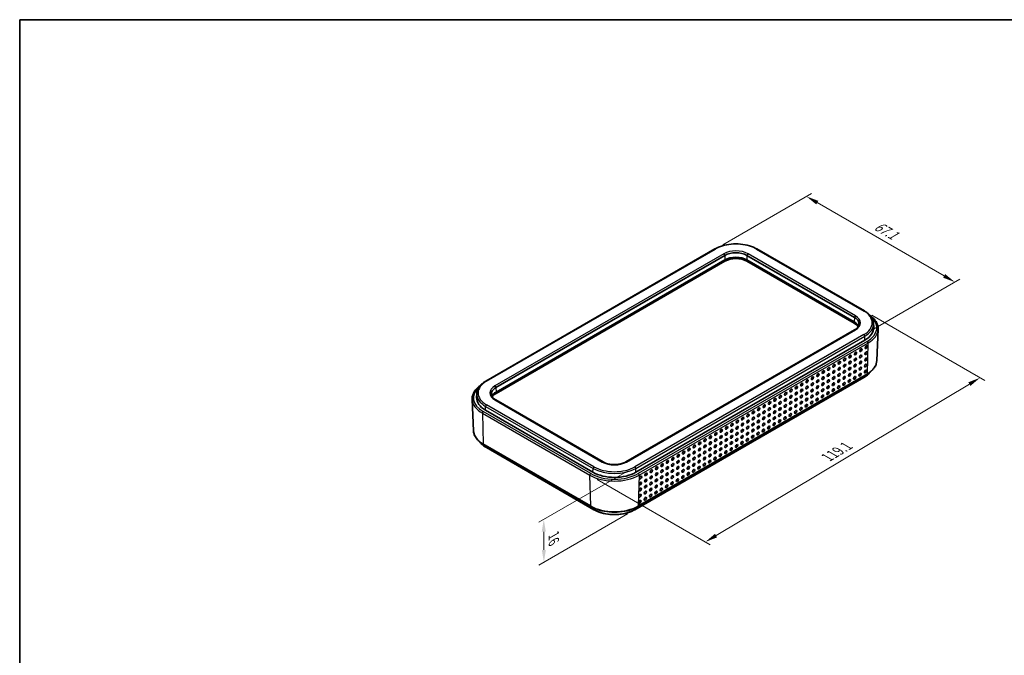
# Model space of a CAD drawing. Units: millimetres. Extents: x 0 to 4196, y 0 to 423.
# Drawn here: x 0 to 298, y 229 to 422 of the extents above; entities that cross this region are included whole.
import ezdxf

# ---------------------------------------------------------------- set-up
doc = ezdxf.new("R2010")
doc.units = ezdxf.units.MM
doc.header["$LTSCALE"] = 1.5
doc.layers.get('Defpoints').update_dxf_attribs({"lineweight": 25})
for name, color, linetype, lineweight in [('Border (ISO)', 7, 'Continuous', 35), ('Dimension (ISO)', 7, 'Continuous', 18), ('Visible (ISO)', 7, 'Continuous', 35), ('Visible Narrow (ISO)', 7, 'Continuous', 25)]:
    doc.layers.add(name, color=color, linetype=linetype, lineweight=lineweight)
doc.styles.add('Note Text (TK)', font='txt')
doc.dimstyles.new('Default - Method 1b (TK)', dxfattribs={"dimscale": 1.5, "dimtxt": 2.5, "dimasz": 2.5, "dimexe": 1, "dimexo": 1.5, "dimgap": 1, "dimtad": 1, "dimtoh": 1, "dimrnd": 1e-08, "dimdsep": 46, "dimtxsty": 'Note Text (TK)', "dimcen": 0.09, "dimdle": 5, "dimclrd": 100, "dimclre": 100, "dimclrt": 7, "dimadec": 1, "dimazin": 1, "dimtfac": 1, "dimtmove": 0, "dimatfit": 3, "dimfxl": 1, "dimtolj": 1, "dimlwd": -1, "dimlwe": -1, "dimarcsym": 0})

# ---------------------------------------------------------------- blocks, each defined once
blk = doc.blocks.new('図面枠 tk図枠')
at = {"layer": 'Border (ISO)'}
for q in [(405.5, 289), (14.5, 8)]:
    blk.add_line((14.5, 289), q, dxfattribs=at)
blk = doc.blocks.new('*D5')
at = {"layer": 'Defpoints', "color": 0}
for p in [(210.64, 352.06), (283.12, 342.06), (255.54, 326.14)]:
    blk.add_point(p, dxfattribs=at)
at = {"layer": 'Dimension (ISO)', "color": 100}
for p, q in [((212.89, 353.36), (239.72, 368.85)), ((241.47, 366.11), (279.87, 343.93)), ((257.79, 327.44), (284.62, 342.92))]:
    blk.add_line(p, q, dxfattribs=at)
for points in [[(241.78, 366.65), (241.15, 365.57), (238.22, 367.98)], [(280.19, 344.47), (279.56, 343.39), (283.12, 342.06)]]:
    blk.add_solid(points, dxfattribs=at)
at = {"layer": 'Dimension (ISO)', "color": 7, "insert": (259.13, 359.41), "char_height": 3.75, "attachment_point": 4, "rotation": 330, "style": 'Note Text (TK)'}
blk.add_mtext('\\A1;{\\H0.816x;\\Q30;\\W0.816;67.1}', dxfattribs=at)
blk = doc.blocks.new('*D6')
at = {"layer": 'Defpoints', "color": 0}
for p in [(255.74, 333.3), (290.75, 313.09), (172.6, 283.58)]:
    blk.add_point(p, dxfattribs=at)
at = {"layer": 'Dimension (ISO)', "color": 100}
for p, q in [((257.97, 332.01), (292.23, 312.23)), ((210.82, 265.3), (287.53, 311.17)), ((174.83, 282.3), (209.08, 262.52))]:
    blk.add_line(p, q, dxfattribs=at)
for points in [[(287.21, 311.71), (287.85, 310.63), (290.75, 313.09)], [(210.5, 265.84), (211.14, 264.76), (207.6, 263.38)]]:
    blk.add_solid(points, dxfattribs=at)
at = {"layer": 'Dimension (ISO)', "color": 7, "insert": (244.44, 288.94), "char_height": 3.75, "attachment_point": 4, "rotation": 30.8769, "style": 'Note Text (TK)'}
blk.add_mtext('\\A1;{\\H0.816x;\\Q-29.123;\\W0.824;119.1}', dxfattribs=at)
blk = doc.blocks.new('*D7')
at = {"layer": 'Defpoints', "color": 0}
for p in [(186.25, 286.13), (186.28, 273.14), (158.7, 257.22)]:
    blk.add_point(p, dxfattribs=at)
at = {"layer": 'Dimension (ISO)', "color": 100}
for p, q in [((184, 284.83), (157.17, 269.34)), ((184.03, 271.84), (157.2, 256.36)), ((158.68, 266.46), (158.69, 260.97))]:
    blk.add_line(p, q, dxfattribs=at)
for points in [[(159.3, 266.46), (158.05, 266.46), (158.67, 270.21)], [(159.32, 260.97), (158.07, 260.97), (158.7, 257.22)]]:
    blk.add_solid(points, dxfattribs=at)
at = {"layer": 'Dimension (ISO)', "color": 7, "insert": (161.71, 265.44), "char_height": 3.75, "attachment_point": 4, "rotation": 270.1426, "style": 'Note Text (TK)'}
blk.add_mtext('\\A1;{\\H0.816x;\\Q-29.857;\\W0.818;16}', dxfattribs=at)

msp = doc.modelspace()

# ---------------------------------------------------------------- linework, layer by layer
at = {"layer": 'Visible (ISO)'}
for p, q in [((141.1446, 312.0729), (210.441, 352.0813)), ((223.2166, 352.0813), (255.7436, 333.3018)), ((144.1884, 310.1403), (213.4849, 350.1486)), ((144.209, 308.7664), (213.5054, 348.7747)), ((144.209, 308.7664), (213.5054, 348.7747)), ((220.1522, 348.7747), (252.6792, 329.9953)), ((220.1522, 348.7747), (252.6792, 329.9953)), ((220.1728, 350.1486), (252.6997, 331.3692)), ((213.5054, 348.3664), (144.209, 308.3581)), ((252.6792, 329.587), (220.1522, 348.3664)), ((258.5036, 329.5247), (258.553, 328.371)), ((252.7827, 327.6114), (183.4862, 287.603)), ((259.503, 318.2857), (259.9079, 327.7513)), ((255.8611, 324.4839), (186.5647, 284.4756)), ((255.5759, 313.15), (186.2794, 273.1417)), ((187.154, 274.1065), (256.4504, 314.1148)), ((138.3845, 308.2958), (138.3352, 307.142)), ((137.3852, 297.0568), (136.9802, 306.5224)), ((176.6323, 287.603), (144.1054, 306.3825)), ((173.5539, 284.4756), (141.027, 303.255)), ((140.4377, 292.8859), (172.9646, 274.1065)), ((173.8392, 273.1417), (141.3123, 291.9211))]:
    msp.add_line(p, q, dxfattribs=at)
for centre, major_axis, start_param, end_param in [((216.8288, 348.2179), (-4.7291, 0), 3.92699082, 5.49778714), ((216.8288, 346.8559), (4.7, 0), 0.78539816, 2.35619449), ((216.8288, 346.8559), (4.7, 0), 0.78539816, 2.35619449), ((216.8288, 346.4477), (-4.7, 0), 3.92699082, 5.49778714), ((249.3558, 329.4385), (4.7291, 0), 6.02793977, 7.06858347), ((249.3558, 328.0765), (4.7, 0), 0.24092943, 0.78539816), ((249.3558, 328.0765), (4.7, 0), 0.24092943, 0.78539816), ((249.3558, 327.6682), (4.7, 0), 0.32326305, 0.78539816), ((249.3558, 328.2398), (9.2, 0), 5.49778714, 6.30788053), ((147.5324, 308.2096), (-4.7291, 0), 5.49778714, 6.53843085), ((147.5324, 307.0109), (-9.2, 0), 6.25849008, 7.06858347), ((147.5324, 306.8476), (-4.7, 0), 5.49778714, 6.04225588), ((147.5324, 306.8476), (-4.7, 0), 5.49778714, 6.04225588), ((147.5324, 306.4393), (-4.7, 0), 5.49778714, 5.95992226), ((180.0593, 288.2315), (-9.2, 0), 0.78539816, 2.35619449)]:
    msp.add_ellipse(centre, major_axis=major_axis, ratio=0.57735027, start_param=start_param, end_param=end_param, dxfattribs=at)
for centre in [(256.2949, 322.3419), (249.7895, 318.586), (251.4158, 319.525), (252.9854, 318.6199), (253.0422, 320.4639), (254.6118, 319.5589), (254.6685, 321.4029), (256.1813, 318.6538), (256.2381, 320.4978), (244.9104, 315.7691), (246.5368, 316.708), (248.1064, 315.803), (248.1631, 317.647), (249.7327, 316.742), (251.3023, 315.8369), (251.3591, 317.6809), (252.9287, 316.7759), (254.4982, 315.8708), (254.555, 317.7148), (256.1246, 316.8098), (240.0314, 312.9522), (241.6578, 313.8911), (243.2273, 312.9861), (243.2841, 314.8301), (244.8537, 313.925), (246.4233, 313.02), (246.48, 314.864), (248.0496, 313.959), (249.6192, 313.0539), (249.676, 314.8979), (251.2456, 313.9929), (252.8151, 313.0878), (252.8719, 314.9318), (254.4415, 314.0268), (256.0678, 314.9658), (235.1524, 310.1352), (236.7787, 311.0742), (238.3483, 310.1692), (238.4051, 312.0132), (239.9747, 311.1081), (241.5442, 310.2031), (241.601, 312.0471), (243.1706, 311.142), (244.7402, 310.237), (244.7969, 312.081), (246.3665, 311.176), (247.9361, 310.2709), (247.9929, 312.1149), (249.5624, 311.2099), (251.1888, 312.1488), (230.2733, 307.3183), (231.8997, 308.2573), (233.4693, 307.3522), (233.526, 309.1963), (235.0956, 308.2912), (236.6652, 307.3862), (236.722, 309.2302), (238.2915, 308.3251), (239.8611, 307.4201), (239.9179, 309.2641), (241.4875, 308.359), (243.0571, 307.454), (243.1138, 309.298), (244.6834, 308.393), (246.3098, 309.3319), (225.3943, 304.5014), (226.9639, 303.5964), (227.0206, 305.4404), (228.5902, 304.5353), (228.647, 306.3794), (230.1598, 303.6303), (230.2166, 305.4743), (231.7862, 304.5692), (231.8429, 306.4133), (233.3558, 303.6642), (233.4125, 305.5082), (234.9821, 304.6032), (235.0389, 306.4472), (236.5517, 303.6981), (236.6084, 305.5421), (238.178, 304.6371), (238.2348, 306.4811), (239.8044, 305.576), (241.4307, 306.515), (218.8889, 300.7455), (220.5153, 301.6845), (222.0848, 300.7795), (222.1416, 302.6235), (223.7112, 301.7184), (223.768, 303.5625), (225.2808, 300.8134), (225.3375, 302.6574), (226.9071, 301.7523), (228.4767, 300.8473), (228.5335, 302.6913), (230.1031, 301.7862), (231.6726, 300.8812), (231.7294, 302.7252), (233.299, 301.8202), (234.9253, 302.7591), (214.0099, 297.9286), (215.6362, 298.8676), (217.2058, 297.9625), (217.2626, 299.8066), (218.8322, 298.9015), (220.4017, 297.9965), (220.4585, 299.8405), (222.0281, 298.9354), (223.5977, 298.0304), (223.6544, 299.8744), (225.224, 298.9693), (226.7936, 298.0643), (226.8504, 299.9083), (228.42, 299.0032), (230.0463, 299.9422), (209.1308, 295.1117), (210.7572, 296.0507), (212.3268, 295.1456), (212.3835, 296.9897), (213.9531, 296.0846), (215.5227, 295.1795), (215.5795, 297.0236), (217.1491, 296.1185), (218.7186, 295.2135), (218.7754, 297.0575), (220.345, 296.1524), (221.9146, 295.2474), (221.9713, 297.0914), (223.5409, 296.1863), (225.1673, 297.1253), (204.2518, 292.2948), (205.8782, 293.2338), (207.4477, 292.3287), (207.5045, 294.1727), (209.0741, 293.2677), (210.6437, 292.3626), (210.7004, 294.2067), (212.27, 293.3016), (213.8396, 292.3965), (213.8964, 294.2406), (215.4659, 293.3355), (217.0355, 292.4305), (217.0923, 294.2745), (218.6619, 293.3694), (220.2882, 294.3084), (199.3728, 289.4779), (200.9991, 290.4169), (202.5687, 289.5118), (202.6255, 291.3558), (204.195, 290.4508), (205.7646, 289.5457), (205.8214, 291.3897), (207.391, 290.4847), (208.9606, 289.5796), (209.0173, 291.4237), (210.5302, 288.6746), (210.5869, 290.5186), (212.1565, 289.6135), (212.2133, 291.4576), (213.7828, 290.5525), (215.4092, 291.4915), (192.8674, 285.722), (194.4937, 286.661), (196.0633, 285.7559), (196.1201, 287.5999), (197.6897, 286.6949), (197.7464, 288.5389), (199.2593, 285.7898), (199.316, 287.6339), (200.8856, 286.7288), (200.9424, 288.5728), (202.4552, 285.8237), (202.5119, 287.6678), (204.0815, 286.7627), (204.1383, 288.6067), (205.6511, 285.8577), (205.7079, 287.7017), (207.2775, 286.7966), (207.3342, 288.6407), (208.9038, 287.7356), (187.9884, 282.9051), (189.6147, 283.8441), (191.1843, 282.939), (191.241, 284.783), (192.8106, 283.878), (194.3802, 282.9729), (194.437, 284.8169), (196.0066, 283.9119), (197.5761, 283.0068), (197.6329, 284.8509), (199.2025, 283.9458), (200.7721, 283.0407), (200.8288, 284.8848), (202.3984, 283.9797), (204.0248, 284.9187), (187.9316, 281.0611), (189.5012, 280.156), (189.5579, 282), (191.1275, 281.095), (192.6971, 280.1899), (192.7539, 282.0339), (194.3235, 281.1289), (195.893, 280.2238), (195.9498, 282.0679), (197.5194, 281.1628), (199.1457, 282.1018), (187.8181, 277.373), (187.8748, 279.217), (189.4444, 278.312), (191.014, 277.4069), (191.0708, 279.2509), (192.6404, 278.3459), (194.2667, 279.2849), (187.7613, 275.529), (189.3877, 276.4679)]:
    msp.add_ellipse(centre, major_axis=(0.2574, 0.4168), ratio=0.55684933, dxfattribs=at)
for points, knots in [([(210.441, 352.0813), (211.1204, 352.4735), (211.8997, 352.7996), (213.5866, 353.2958), (214.4939, 353.4658), (216.3531, 353.6358), (217.3046, 353.6358), (219.1638, 353.4658), (220.0711, 353.2958), (221.7579, 352.7996), (222.5372, 352.4735), (223.2166, 352.0813)], [0, 0, 0, 0, 0.31415927, 0.31415927, 0.62831853, 0.62831853, 0.9424778, 0.9424778, 1.25663706, 1.25663706, 1.57079633, 1.57079633, 1.57079633, 1.57079633]), ([(255.7436, 333.3018), (256.0726, 333.1119), (256.3783, 332.9064), (256.936, 332.4678), (257.188, 332.2346), (257.6318, 331.7438), (257.8235, 331.4863), (258.1398, 330.9513), (258.2644, 330.6738), (258.4401, 330.1061), (258.4911, 329.8159), (258.5036, 329.5247)], [1.570796327, 1.570796327, 1.570796327, 1.570796327, 1.722936915, 1.722936915, 1.875077503, 1.875077503, 2.027218091, 2.027218091, 2.179358679, 2.179358679, 2.331499267, 2.331499267, 2.331499267, 2.331499267]), ([(259.9079, 327.7513), (259.9231, 328.1052), (259.8883, 328.4602), (259.7213, 329.1577), (259.5893, 329.5001), (259.2358, 330.1615), (259.0143, 330.4805), (258.4911, 331.0882), (258.1892, 331.377), (257.7185, 331.755), (257.5798, 331.8591), (257.4358, 331.9604)], [3.902295594, 3.902295594, 3.902295594, 3.902295594, 4.064314271, 4.064314271, 4.226332949, 4.226332949, 4.388351626, 4.388351626, 4.550370303, 4.550370303, 4.614293513, 4.614293513, 4.614293513, 4.614293513]), ([(253.9317, 328.7492), (253.8964, 328.6712), (253.8533, 328.5926), (253.7502, 328.4351), (253.6902, 328.3562), (253.5533, 328.1995), (253.4763, 328.1217), (253.3056, 327.9692), (253.212, 327.8943), (253.0089, 327.7491), (252.8994, 327.6787), (252.7827, 327.6114)], [2.61144003, 2.61144003, 2.61144003, 2.61144003, 2.717470555, 2.717470555, 2.82350108, 2.82350108, 2.929531604, 2.929531604, 3.035562129, 3.035562129, 3.141592654, 3.141592654, 3.141592654, 3.141592654]), ([(256.4504, 314.1148), (256.8153, 314.3254), (257.1541, 314.5531), (257.7719, 315.039), (258.0508, 315.2971), (258.5414, 315.8397), (258.7532, 316.1243), (259.1023, 316.7147), (259.2396, 317.0206), (259.4331, 317.6459), (259.4893, 317.9653), (259.503, 318.2857)], [3.141592654, 3.141592654, 3.141592654, 3.141592654, 3.293733242, 3.293733242, 3.44587383, 3.44587383, 3.598014418, 3.598014418, 3.750155006, 3.750155006, 3.902295594, 3.902295594, 3.902295594, 3.902295594]), ([(257.5544, 314.8691), (257.4471, 314.7185), (257.3286, 314.5717), (256.9834, 314.1899), (256.7377, 313.9626), (256.1942, 313.5352), (255.8964, 313.3351), (255.5759, 313.15)], [2.746650323, 2.746650323, 2.746650323, 2.746650323, 2.837311477, 2.837311477, 2.989452065, 2.989452065, 3.141592654, 3.141592654, 3.141592654, 3.141592654]), ([(139.4524, 310.7315), (139.3084, 310.6302), (139.1697, 310.526), (138.6989, 310.1481), (138.3971, 309.8593), (137.8738, 309.2516), (137.6524, 308.9326), (137.2988, 308.2712), (137.1668, 307.9288), (136.9999, 307.2313), (136.9651, 306.8763), (136.9802, 306.5224)], [0.098095467, 0.098095467, 0.098095467, 0.098095467, 0.162018677, 0.162018677, 0.324037355, 0.324037355, 0.486056032, 0.486056032, 0.648074709, 0.648074709, 0.810093386, 0.810093386, 0.810093386, 0.810093386]), ([(138.3845, 308.2958), (138.397, 308.587), (138.448, 308.8772), (138.6237, 309.4449), (138.7483, 309.7223), (139.0646, 310.2573), (139.2564, 310.5149), (139.7001, 311.0057), (139.9521, 311.2389), (140.5099, 311.6775), (140.8156, 311.883), (141.1446, 312.0729)], [5.522482367, 5.522482367, 5.522482367, 5.522482367, 5.674622955, 5.674622955, 5.826763543, 5.826763543, 5.978904131, 5.978904131, 6.131044719, 6.131044719, 6.283185307, 6.283185307, 6.283185307, 6.283185307]), ([(144.1054, 306.3825), (143.9887, 306.4498), (143.8793, 306.5202), (143.6762, 306.6654), (143.5825, 306.7402), (143.4118, 306.8928), (143.3348, 306.9706), (143.1979, 307.1273), (143.138, 307.2062), (143.0349, 307.3637), (142.9917, 307.4423), (142.9565, 307.5202)], [4.71238898, 4.71238898, 4.71238898, 4.71238898, 4.818419505, 4.818419505, 4.92445003, 4.92445003, 5.030480554, 5.030480554, 5.136511079, 5.136511079, 5.242541604, 5.242541604, 5.242541604, 5.242541604]), ([(137.3852, 297.0568), (137.3989, 296.7364), (137.455, 296.417), (137.6485, 295.7917), (137.7859, 295.4858), (138.135, 294.8954), (138.3467, 294.6108), (138.8374, 294.0682), (139.1163, 293.81), (139.734, 293.3242), (140.0728, 293.0965), (140.4377, 292.8859)], [0.810093386, 0.810093386, 0.810093386, 0.810093386, 0.962233974, 0.962233974, 1.114374563, 1.114374563, 1.266515151, 1.266515151, 1.418655739, 1.418655739, 1.570796327, 1.570796327, 1.570796327, 1.570796327]), ([(141.3123, 291.9211), (140.9918, 292.1062), (140.6939, 292.3063), (140.1504, 292.7337), (139.9047, 292.961), (139.5595, 293.3428), (139.4411, 293.4896), (139.3337, 293.6402)], [4.71238898, 4.71238898, 4.71238898, 4.71238898, 4.864529568, 4.864529568, 5.016670157, 5.016670157, 5.107331311, 5.107331311, 5.107331311, 5.107331311]), ([(183.4862, 287.603), (183.1538, 287.4111), (182.7619, 287.2437), (181.8955, 286.9812), (181.4204, 286.8866), (180.4356, 286.7842), (179.9258, 286.7769), (178.9283, 286.8517), (178.4407, 286.9338), (177.5424, 287.1758), (177.1314, 287.3353), (176.7287, 287.5486), (176.6799, 287.5756), (176.6323, 287.603)], [3.14159265, 3.14159265, 3.14159265, 3.14159265, 3.44368068, 3.44368068, 3.74866826, 3.74866826, 4.05608972, 4.05608972, 4.36370253, 4.36370253, 4.66918095, 4.66918095, 4.71238898, 4.71238898, 4.71238898, 4.71238898]), ([(172.9646, 274.1065), (173.718, 273.6715), (174.5831, 273.3094), (176.4564, 272.7583), (177.4646, 272.5695), (179.5305, 272.3805), (180.5881, 272.3805), (182.654, 272.5695), (183.6622, 272.7583), (185.5355, 273.3094), (186.4005, 273.6715), (187.154, 274.1065)], [1.57079633, 1.57079633, 1.57079633, 1.57079633, 1.88495559, 1.88495559, 2.19911486, 2.19911486, 2.51327412, 2.51327412, 2.82743339, 2.82743339, 3.14159265, 3.14159265, 3.14159265, 3.14159265]), ([(186.2794, 273.1417), (185.6176, 272.7596), (184.8586, 272.442), (183.216, 271.9588), (182.3326, 271.7934), (180.5225, 271.6278), (179.5961, 271.6278), (177.786, 271.7934), (176.9025, 271.9588), (175.26, 272.442), (174.501, 272.7596), (173.8392, 273.1417)], [3.14159265, 3.14159265, 3.14159265, 3.14159265, 3.45575192, 3.45575192, 3.76991118, 3.76991118, 4.08407045, 4.08407045, 4.39822972, 4.39822972, 4.71238898, 4.71238898, 4.71238898, 4.71238898])]:
    msp.add_open_spline(points, degree=3, knots=knots, dxfattribs=at)
at = {"layer": 'Visible Narrow (ISO)'}
for p, q in [((141.3446, 312.0531), (210.641, 352.0614)), ((223.0166, 352.0614), (255.5436, 333.282)), ((213.1519, 350.6118), (143.8554, 310.6035)), ((213.4849, 350.1486), (213.5054, 348.7747)), ((213.5054, 348.7747), (213.5054, 348.3664)), ((220.1728, 350.1486), (220.1522, 348.7747)), ((220.1522, 348.7747), (220.1522, 348.3664)), ((253.0327, 331.8324), (220.5058, 350.6118)), ((252.6997, 331.3692), (252.6792, 329.9953)), ((252.6792, 329.9953), (252.6792, 329.587)), ((183.7362, 287.5783), (253.0327, 327.5866)), ((255.5436, 326.137), (186.2471, 286.1286)), ((186.5298, 285.6502), (255.8262, 325.6586)), ((255.8611, 324.4839), (255.8262, 325.6586)), ((256.5369, 324.0938), (187.2404, 284.0854)), ((187.5231, 283.5842), (256.8195, 323.5926)), ((256.8195, 323.5926), (256.5331, 314.2866)), ((255.6585, 313.3218), (186.3621, 273.3135)), ((256.5331, 314.2866), (187.2366, 274.2783)), ((255.6585, 313.3218), (255.6691, 313.6637)), ((144.1884, 310.1403), (144.209, 308.7664)), ((144.209, 308.7664), (144.209, 308.3581)), ((141.027, 303.255), (141.0619, 304.4297)), ((141.0619, 304.4297), (173.5888, 285.6502)), ((173.8715, 286.1286), (141.3446, 304.9081)), ((143.8554, 306.3577), (176.3823, 287.5783)), ((140.0686, 302.3637), (172.5955, 283.5842)), ((140.0686, 302.3637), (140.355, 293.0577)), ((172.8782, 284.0854), (140.3513, 302.8649)), ((172.8819, 274.2783), (140.355, 293.0577)), ((141.2296, 292.0929), (141.2191, 292.4347)), ((173.7565, 273.3135), (141.2296, 292.0929)), ((172.8819, 274.2783), (172.5955, 283.5842)), ((173.5539, 284.4756), (173.5888, 285.6502)), ((186.5647, 284.4756), (186.5298, 285.6502)), ((187.5231, 283.5842), (187.2366, 274.2783)), ((173.7565, 273.3135), (173.7446, 273.7005)), ((186.3621, 273.3135), (186.374, 273.7005))]:
    msp.add_line(p, q, dxfattribs=at)
for centre, major_axis, start_param, end_param in [((210.641, 351.7348), (-0.2, 0.3464), 5.49778714, 6.28318531), ((216.8288, 348.4889), (8.7509, 0), 0.78539816, 2.35619449), ((223.0166, 351.7348), (0.2, 0.3464), 0, 0.78539816), ((216.8288, 348.4889), (-5.2, 0), 3.92699082, 5.49778714), ((213.1519, 350.2036), (-0.25, 0.433), 4.2699456, 5.49778714), ((220.5058, 350.2036), (0.25, 0.433), 0.78539816, 2.0132397), ((253.0327, 331.4241), (0.25, 0.433), 0.78539816, 2.0132397), ((249.3558, 329.7095), (5.2, 0), 5.49778714, 7.06858347), ((255.5436, 332.9554), (0.2, 0.3464), 0, 0.78539816), ((249.3558, 329.7095), (8.7509, 0), 5.49778714, 7.06858347), ((249.3558, 328.2398), (10.1556, 0), 5.49778714, 6.87108919), ((249.3558, 329.3943), (9.1506, 0), 5.49778714, 6.30788053), ((253.0327, 327.1784), (-0.25, 0.433), 5.49778714, 6.28318531), ((255.5436, 325.8104), (0.2, -0.3464), 0.82030475, 2.35619449), ((249.3558, 327.9018), (10.5554, 0), 5.49778714, 6.25849008), ((256.5369, 323.7672), (-0.2, 0.3464), 3.89208423, 5.49778714), ((249.3558, 318.4304), (10.1503, 0), 5.49778714, 6.25849008), ((255.3759, 313.4964), (0.2, -0.3464), 0, 0.75049158), ((249.3558, 316.9607), (-8.9135, 0), 2.35619449, 2.69801392), ((256.2504, 314.4612), (0.2, -0.3464), 0, 0.75049158), ((147.5324, 307.0109), (-10.1556, 0), 5.69528142, 7.06858347), ((147.5324, 308.4806), (-8.7509, 0), 5.49778714, 7.06858347), ((141.3446, 311.7265), (-0.2, 0.3464), 5.49778714, 6.28318531), ((147.5324, 308.4806), (-5.2, 0), 5.49778714, 7.06858347), ((143.8554, 310.1952), (-0.25, 0.433), 4.2699456, 5.49778714), ((147.5324, 308.1654), (-9.1506, 0), 6.25849008, 7.06858347), ((147.5324, 306.6729), (-10.5554, 0), 0.02469522, 0.78539816), ((141.3446, 304.5815), (-0.2, -0.3464), 3.92699082, 5.46288056), ((143.8554, 305.9494), (0.25, 0.433), 0, 0.78539816), ((140.3513, 302.5383), (0.2, 0.3464), 0.78539816, 2.39110108), ((147.5324, 297.2015), (-10.1503, 0), 0.02469522, 0.78539816), ((147.5324, 295.7318), (-8.9135, 0), 0.44357873, 0.78539816), ((140.6377, 293.2323), (-0.2, -0.3464), 5.53269373, 6.28318531), ((141.5123, 292.2675), (-0.2, -0.3464), 5.53269373, 6.28318531), ((176.3823, 287.17), (0.25, 0.433), 0, 0.78539816), ((180.0593, 289.7012), (5.2, 0), 3.92699082, 5.49778714), ((183.7362, 287.17), (-0.25, 0.433), 5.49778714, 6.28318531), ((172.8782, 283.7588), (0.2, 0.3464), 0.78539816, 2.39110108), ((180.0593, 287.8935), (10.5554, 0), 3.92699082, 5.49778714), ((180.0593, 288.2315), (-10.1556, 0), 0.78539816, 2.35619449), ((173.8715, 285.802), (-0.2, -0.3464), 3.92699082, 5.46288056), ((180.0593, 289.386), (9.1506, 0), 3.92699082, 5.49778714), ((180.0593, 289.7012), (-8.7509, 0), 0.78539816, 2.35619449), ((186.2471, 285.802), (0.2, -0.3464), 0.82030475, 2.35619449), ((187.2404, 283.7588), (-0.2, 0.3464), 3.89208423, 5.49778714), ((173.1646, 274.4529), (-0.2, -0.3464), 5.53269373, 6.28318531), ((180.0593, 278.4221), (-10.1503, 0), 0.78539816, 2.35619449), ((186.954, 274.4529), (0.2, -0.3464), 0, 0.75049158), ((174.0392, 273.4881), (-0.2, -0.3464), 5.53269373, 6.28318531), ((180.0593, 276.9524), (-8.9135, 0), 0.78539816, 2.35619449), ((186.0794, 273.4881), (0.2, -0.3464), 0, 0.75049158)]:
    msp.add_ellipse(centre, major_axis=major_axis, ratio=0.57735027, start_param=start_param, end_param=end_param, dxfattribs=at)

# ---------------------------------------------------------------- block references
at = {"xscale": 1.5, "yscale": 1.5, "zscale": 1.5}
msp.add_blockref('図面枠 tk図枠', (-21.75, -12), dxfattribs=at)

# ---------------------------------------------------------------- dimensions: what is measured, and where the dimension line sits
at = {"layer": 'Dimension (ISO)', "color": 100}
for base, p1, p2, angle, text, picture, middle in [((283.1207, 342.0586), (210.641, 352.0614), (255.5436, 326.137), 150, '{\\H0.816x;\\Q30;\\W0.816;67.1}', '*D5', (260.6695, 355.0209)), ((290.7453, 313.0935), (172.5955, 283.5842), (255.7436, 333.3018), 210.87691, '{\\H0.816x;\\Q-29.123;\\W0.824;119.1}', '*D6', (249.1713, 288.2347)), ((158.7022, 257.22), (186.2471, 286.1286), (186.2794, 273.1417), 90.142566, '{\\H0.816x;\\Q-29.857;\\W0.818;16}', '*D7', (158.6861, 263.7135))]:
    dim = msp.add_linear_dim(base=base, p1=p1, p2=p2, angle=angle, text=text, dimstyle='Default - Method 1b (TK)', override={"dimgap": 1, "dimtoh": 0, "dimdec": 2, "dimlfac": 0.666667, "dimtol": 0, "dimlim": 0, "dimtp": 0, "dimtm": 0, "dimtdec": 2, "dimtofl": 0, "dimatfit": 1}, dxfattribs=at)
    dim.commit()
    dim.dimension.update_dxf_attribs({"geometry": picture, "text_midpoint": middle, "dimtype": 160})

doc.saveas('drawing.dxf')
